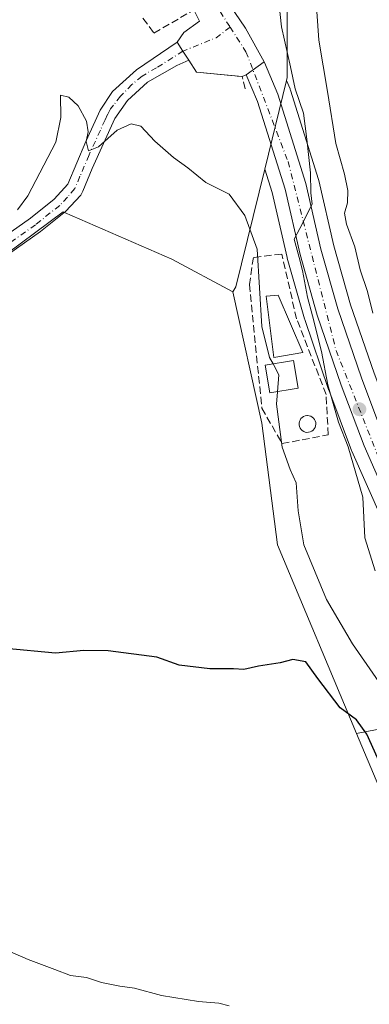
# Model space of a CAD drawing. Units: metres. Extents: x 597117 to 600561, y 4736043 to 4738418.
# Drawn here: x 598290 to 598368, y 4736598 to 4736820 of the extents above; entities that cross this region are included whole.
import ezdxf

# ---------------------------------------------------------------- set-up
doc = ezdxf.new("R2010")
doc.units = ezdxf.units.M
doc.header["$MEASUREMENT"] = 0
doc.linetypes.add('DGN Style 3', pattern=[2.307223458686699, 1.648016756204785, -0.6592067024819142])
doc.linetypes.add('DGN Style 4', pattern=[2.6384748266838614, 1.318413404963828, -0.6592067024819142, 0.001648016756204785, -0.6592067024819142])
for name, color, linetype, lineweight in [('Camino Cxs', 7, 'Continuous', 0), ('Camino eje', 30, 'DGN Style 4', 13), ('Carretera de calzada única Cxs', 7, 'Continuous', 13), ('Cultivos herbáceos CxS', 92, 'Continuous', 0), ('Cultivos leñosos CxS', 92, 'Continuous', 0), ('Curva de nivel maestra', 30, 'Continuous', 30), ('Curva de nivel normal', 30, 'Continuous', 0), ('Edificación Cxs', 1, 'Continuous', 13), ('Edificación ligera Cxs', 1, 'Continuous', 0), ('Estanque Cxs', 5, 'Continuous', 0), ('Matorral CxS', 135, 'Continuous', 0), ('Muro lineal', 1, 'DGN Style 3', 13), ('Núcleo urbano CxS', 7, 'Continuous', 0), ('Obra de contención lineal', 1, 'DGN Style 3', 13), ('Punto de cota en terreno', 7, 'Continuous', 0), ('Vía urbana Cxs', 4, 'Continuous', 0), ('Vía urbana eje', 4, 'DGN Style 4', 0)]:
    doc.layers.add(name, color=color, linetype=linetype, lineweight=lineweight)

# ---------------------------------------------------------------- blocks, each defined once
blk = doc.blocks.new('*U9')
at = {"layer": 'Núcleo urbano CxS', "color": 7, "linetype": 'Continuous', "lineweight": 0}
blk.add_polyline3d([(598371.1448999997, 4736707.440300001, 439.2148000000016), (598364.4249, 4736722.690300001, 440.2453999999998), (598364.3618999999, 4736722.844500001, 440.2741999999998), (598359.2364999996, 4736736.4793, 441.7639000000054), (598359.2117, 4736736.548699999, 441.7655999999988), (598353.8317, 4736752.2687, 442.5659000000014), (598353.7846999997, 4736752.4191, 442.5902999999962), (598349.9146999996, 4736766.019099999, 442.9450999999972), (598349.8759000005, 4736766.169500001, 442.9429999999993), (598346.5225000001, 4736780.793500001, 442.9266000000061), (598344.8580999998, 4736786.085300001, 443.2568000000028), (598349.7583, 4736805.961100001, 441.4535999999935), (598350.5447000006, 4736804.094900001, 441.3350999999967), (598350.5991000002, 4736803.9561, 441.3301000000066), (598350.6419000002, 4736803.8303, 441.3276999999944), (598356.9619000005, 4736783.740300001, 440.1494999999995), (598357.0239000004, 4736783.5123, 440.1333000000013), (598360.4067000002, 4736768.796700001, 438.9884000000021), (598364.1639, 4736755.577500001, 438.4642000000022), (598369.4441000001, 4736740.183700001, 437.5334000000003)], dxfattribs=at)
blk = doc.blocks.new('*U16')
at = {"layer": 'Cultivos herbáceos CxS', "color": 92, "linetype": 'Continuous', "lineweight": 0}
blk.add_polyline3d([(598270.7400000002, 4736755.126700001, 445.2793999999994), (598299.5152000004, 4736776.4803, 445.4670000000042), (598299.8545000004, 4736776.3325, 445.5102000000043), (598323.9839000005, 4736765.8277, 446.9348999999929), (598337.6841000002, 4736758.469699999, 446.8705999999948), (598344.2182, 4736728.996099999, 447.5420000000013), (598347.7156999996, 4736701.6171, 448.5411000000022), (598365.5188999996, 4736659.1929, 450.220100000006), (598379.9171000002, 4736624.882900001, 451.8613000000041), (598413.4307000004, 4736567.7345, 453.1303999999946)], dxfattribs=at)
blk = doc.blocks.new('*U17')
at = {"layer": 'Matorral CxS', "color": 135, "linetype": 'Continuous', "lineweight": 0}
blk.add_polyline3d([(598369.4441000001, 4736740.183700001, 437.5334000000003), (598364.1639, 4736755.577500001, 438.4642000000022), (598360.4067000002, 4736768.796700001, 438.9884000000021), (598357.0239000004, 4736783.5123, 440.1333000000013), (598356.9619000005, 4736783.740300001, 440.1494999999995), (598350.6419000002, 4736803.8303, 441.3276999999944), (598350.5991000002, 4736803.9561, 441.3301000000066), (598350.5447000006, 4736804.094900001, 441.3350999999967), (598349.7583, 4736805.961100001, 441.4535999999935), (598349.9244999997, 4736806.635299999, 441.3564999999944), (598349.9244999997, 4736820.8157, 439.9968999999983)], dxfattribs=at)
blk = doc.blocks.new('5PATER')
at = {"layer": 'Cultivos leñosos CxS', "linetype": 'Continuous', "lineweight": 0}
h = blk.add_hatch(color=51, dxfattribs=at)
edge = h.paths.add_edge_path()
edge.add_ellipse((0, 0), major_axis=(-0.1095731443231308, -0.1110710700762829), ratio=0.9994222409660322, start_angle=0, end_angle=360)
blk = doc.blocks.new('*U28')
at = {"layer": 'Vía urbana Cxs', "color": 4, "linetype": 'Continuous', "lineweight": 0}
for points in [[(598325.0329999998, 4737022.1117, 436.2210000000051), (598325.7699999996, 4737020.4659, 437.1674999999959), (598326.5039999997, 4737018.826900001, 438.3984000000055), (598326.7801000001, 4737018.210100001, 438.9360000000015), (598317.2100999998, 4737001.8101, 439.8917999999976), (598310.3701, 4736991.2401, 440.0571000000054), (598300.8901000004, 4736975.4901, 439.5991000000067), (598311.9801000003, 4736968.450099999, 440.4403000000021), (598314.6201, 4736966.9301, 439.0369999999967), (598313.4901000002, 4736964.050100001, 438.0519000000059), (598330.7100999998, 4736958.8201, 440.4453999999969), (598330.5500999996, 4736958.190099999, 440.2026999999944), (598341.9700999996, 4736956.8301, 440.921199999997), (598354.5500999996, 4736956.0601, 439.4627000000037), (598363.2600999996, 4736954.9001, 439.2568000000028), (598363.0453000005, 4736951.820699999, 437.4235000000045), (598361.4600999998, 4736952.460100001, 437.6716000000015), (598361.2117999997, 4736951.2357, 437.622199999998), (598360.9634999996, 4736950.011299999, 437.6005000000005), (598361.0500999996, 4736948.9101, 437.5378999999957), (598361.4360999997, 4736948.753900001, 437.445000000007), (598360.8601000002, 4736947.3301, 437.668399999995), (598348.7801000001, 4736948.7601, 437.5722999999998), (598348.5674999999, 4736943.137700001, 440.3300000000018), (598348.4071000004, 4736938.898700001, 441.5464999999967), (598348.4068999998, 4736938.891100001, 441.548299999995), (598348.3205000004, 4736936.610500001, 441.539300000004), (598348.3202999998, 4736936.602700001, 441.536500000002), (598348.1201, 4736931.3101, 439.3855999999942), (598348.1001000004, 4736930.450099999, 438.9554999999964), (598347.3015000002, 4736929.075300001, 437.9557999999961), (598346.2849000003, 4736928.4977, 438.0375000000058), (598345.2675000001, 4736927.919500001, 438.1149000000005), (598345.9638, 4736919.504899999, 437.9002999999939), (598347.9480999997, 4736904.225099999, 437.7406000000047), (598350.7923999997, 4736891.5251, 439.8659999999945), (598345.8975999998, 4736891.3267, 441.1735000000045), (598344.7301000003, 4736896.920100001, 441.8460000000051), (598341.9700999996, 4736908.440099999, 440.0253999999986), (598340.9801000003, 4736915.970100001, 441.6033000000025), (598338.8101000005, 4736926.690099999, 442.5234000000055), (598330.8101000005, 4736925.800100001, 442.2930000000051), (598321.0201000003, 4736923.7301, 439.7743999999948), (598314.7560000002, 4736923.092, 440.5069999999978), (598307.5701000001, 4736922.360099999, 441.7354999999953), (598307.9401000004, 4736911.890100001, 440.8224000000046), (598314.9401000004, 4736907.800100001, 441.0307999999932), (598321.1700999998, 4736908.210100001, 443.7369000000036), (598321.4581000004, 4736904.9147, 443.8748999999953), (598321.6131999996, 4736903.1404, 443.8739999999962), (598316.6595999999, 4736902.499199999, 442.6404999999941), (598316.3701, 4736903.4101, 442.4918000000035), (598307.4600999998, 4736904.850099999, 443.5988000000071), (598304.9401000004, 4736910.130100001, 440.9412000000011), (598303.1672999999, 4736913.816299999, 439.4894000000059), (598298.9340000004, 4736918.711100001, 438.9386999999988), (598295.8913000004, 4736920.4309, 438.9002000000037), (598294.4360999997, 4736920.960100001, 438.8839000000008), (598291.5256000003, 4736920.695499999, 438.8197999999975), (598289.0120999999, 4736919.3726, 438.7452999999951), (598287.2922999999, 4736917.917400001, 438.7584999999963), (598287.0277000006, 4736913.684, 438.968200000003), (598287.0277000006, 4736909.318399999, 439.1662000000069), (598287.8214999996, 4736902.836100001, 439.7975000000006), (598288.8798000002, 4736895.4277, 440.9783000000025), (598289.6736000003, 4736890.1361, 440.7271000000038), (598290.8641999997, 4736887.4902, 440.4622999999993), (598294.7006000001, 4736886.167300001, 440.8778000000021), (598306.0778000001, 4736886.4319, 441.991200000004), (598306.6047999999, 4736890.5844, 444.2611999999936), (598308.8501000004, 4736890.610099999, 444.6517000000022), (598309.7301000003, 4736887.1601, 443.5598999999929), (598311.1001000004, 4736881.720100001, 444.5442999999942), (598311.3864000002, 4736881.771000001, 444.6442999999999), (598311.7801000001, 4736879.7301, 445.8003000000026), (598305.4901000002, 4736878.770099999, 445.6628999999957), (598296.7801000001, 4736876.210100001, 443.6230999999971), (598298.5701000001, 4736870.130100001, 444.3294000000024), (598302.5701000001, 4736864.6801, 444.1092000000062), (598306.3422999998, 4736860.899499999, 441.9351000000024), (598311.6339999996, 4736855.872400001, 441.7636000000057), (598316.3964999998, 4736856.137, 441.8151000000071), (598322.8788000002, 4736857.195400001, 441.9018999999971), (598326.9798999997, 4736857.3277, 441.8414000000049), (598330.2872000001, 4736856.269300001, 442.2256999999955), (598332.6683999998, 4736850.8453, 442.4103000000032), (598335.0497000003, 4736831.001599999, 443.898199999996), (598334.7885999996, 4736826.033, 443.1913000000059), (598335.7301000003, 4736824.840100001, 443.1616999999969), (598340.5301000001, 4736817.7301, 443.2529000000068), (598344.7000000002, 4736810.195, 442.5978000000032), (598340.6952999998, 4736807.2555, 442.9663), (598339.7600999996, 4736806.860099999, 443.1301999999997), (598329.5000999998, 4736807.850099999, 443.5617999999959), (598327.8151000004, 4736810.561100001, 443.2488000000012), (598326.4792999999, 4736812.590299999, 443.1585999999952), (598325.1435000002, 4736814.619700001, 443.334799999997), (598326.7021000005, 4736816.780200001, 443.1358999999939), (598330.1946, 4736819.3202, 442.9210000000021), (598328.9327999996, 4736821.880100001, 443.215200000006), (598326.6052000001, 4736825.8814, 445.2204999999958), (598327.3601000002, 4736826.370100001, 444.7315999999992), (598320.7600999996, 4736836.5701, 444.0506000000024), (598311.8300999999, 4736830.790100001, 445.0139999999956), (598310.7301000003, 4736832.890100001, 443.8304000000062), (598295.1355999997, 4736824.0911, 444.1646000000038), (598292.6583000004, 4736828.817500001, 444.5344999999944), (598308.8022999996, 4736836.5781, 443.129700000005), (598315.8958999999, 4736839.410700001, 442.6230000000069), (598316.1075999998, 4736840.3632, 442.5096999999951), (598315.6842999998, 4736842.374, 442.2550999999949), (598312.9326, 4736846.3957, 442.1107000000048), (598311.1333999997, 4736848.194900001, 442.0681999999942), (598309.5459000003, 4736848.724099999, 442.0849000000017), (598307.2176000001, 4736848.6182, 442.1714000000065), (598303.1401000004, 4736847.4101, 442.6137000000017), (598296.4901000002, 4736844.440099999, 443.9358000000066), (598294.9172, 4736849.331700001, 443.9689000000071), (598292.9401000004, 4736855.4801, 444.0032999999967), (598298.3601000002, 4736857.220100001, 442.7902000000031), (598295.8400999998, 4736860.5101, 442.4897000000056), (598291.9886999996, 4736868.241699999, 442.881899999993), (598290.7980000004, 4736874.0626, 441.9217999999965), (598286.4324000003, 4736880.280300001, 440.6802000000025), (598283.1250999998, 4736882.529300001, 440.5584999999992), (598279.0241, 4736884.6459, 440.5372000000062), (598275.5844999999, 4736884.910499999, 440.8043000000035), (598267.9700999996, 4736885.0801, 443.0388999999996), (598261.8501000004, 4736883.4101, 443.1671000000061), (598262.7301000003, 4736879.6501, 444.542300000001), (598254.1700999998, 4736876.6801, 445.6518999999971), (598241.2600999996, 4736873.640100001, 447.4006999999983), (598237.1401000004, 4736892.6801, 443.3932000000059), (598224.3701, 4736889.800100001, 444.3635999999969), (598225.1401000004, 4736885.8201, 445.521900000007), (598223.4600999998, 4736885.0801, 444.6293000000006), (598218.0500999996, 4736901.090100001, 441.3153000000021), (598193.9700999996, 4736893.7301, 440.9725000000035), (598180.7975000005, 4736889.545, 438.3626999999979), (598179.4301000005, 4736893.920100001, 437.7263999999996), (598196.6401000004, 4736900.7601, 439.8864000000031), (598202.6001000004, 4736902.850099999, 441.0599999999977), (598202.7801000001, 4736902.360099999, 440.8735000000015), (598222.7301000003, 4736909.5701, 440.9845999999961), (598227.7301000003, 4736911.1601, 439.2982000000048), (598225.7701000003, 4736919.720100001, 439.8050999999978), (598224.7301000003, 4736924.210100001, 438.9904999999999), (598223.3290999997, 4736926.5825, 437.8601000000053), (598217.2437000005, 4736929.7575, 436.6156999999948), (598213.1426999997, 4736930.551200001, 436.4958000000043), (598205.0555999996, 4736928.394200001, 441.5314000000071), (598200.3400999998, 4736941.0801, 437.4441999999981), (598198.1013000002, 4736942.953299999, 436.3788999999961), (598198.0614999998, 4736942.9867, 436.3850999999996), (598198.3687000005, 4736943.688899999, 436.5117999999929), (598198.9874999998, 4736945.1033, 436.7440000000061), (598205.4697000004, 4736941.928300001, 437.4003999999986), (598210.6290999996, 4736939.5471, 437.1949000000022), (598214.9948000005, 4736938.3565, 436.9116000000067), (598219.8896000005, 4736941.134600001, 437.5614999999962), (598220.8156000003, 4736944.4419, 437.8175999999949), (598220.2100999998, 4736949.890100001, 438.1670000000013), (598218.3000999996, 4736954.440099999, 437.2036999999983), (598217.1113999998, 4736959.523200001, 435.3601000000053), (598213.0104, 4736972.3555, 434.7881999999955), (598210.7614000002, 4736976.059699999, 434.6248000000051), (598194.0926000001, 4736971.9586, 435.0589000000036), (598154.8019000003, 4736960.449200001, 434.2023999999947), (598152.8778999997, 4736959.933599999, 434.2167999999947), (598151.8201000001, 4736959.6501, 434.2149000000064), (598151.5800000001, 4736960.651699999, 434.1579999999958), (598151.1801000005, 4736962.3201, 434.0684000000037), (598152.4206999998, 4736964.1534, 433.9867999999988), (598199.1196999997, 4736977.118000001, 434.357999999993), (598205.1601, 4736978.2401, 434.4186000000045), (598207.5950999996, 4736979.0801, 434.4569000000047), (598210.0301000001, 4736979.920100001, 434.4948000000004), (598217.9051999999, 4736983.732600001, 434.5059999999939), (598231.3990000002, 4736988.627400001, 434.7382999999973), (598242.9084000001, 4736990.2149, 435.3928000000015), (598249.9198000003, 4736990.479499999, 435.8763999999938), (598258.3865, 4736989.288899999, 436.6074999999983), (598266.5886000004, 4736987.039899999, 435.4049999999989), (598277.1720000004, 4736983.203400001, 435.540599999993), (598284.8448999999, 4736980.0284, 435.6582999999956), (598289.3427999998, 4736978.308599999, 435.778999999995), (598295.0313999997, 4736978.970100001, 436.0103999999993), (598304.8210000005, 4736995.374299999, 435.4738000000071), (598318.7116, 4737016.540999999, 435.008600000001), (598321.6221000003, 4737020.9066, 435.2164000000049), (598324.4200999998, 4737023.4801, 436.6089000000065)], [(598285.0433, 4736974.494200001, 436.1088000000018), (598266.1255999999, 4736982.431700001, 435.6407000000036), (598264.6901000004, 4736978.520099999, 438.4814000000042), (598256.1601, 4736978.3201, 441.2709000000032), (598255.9901000002, 4736984.630100001, 437.8644999999961), (598241.7301000003, 4736984.2601, 439.2290000000066), (598228.9516000003, 4736982.563999999, 435.1401999999944), (598222.4692000002, 4736980.7119, 434.7149999999965), (598219.6911000004, 4736979.124399999, 434.692200000005), (598218.1036, 4736977.272299999, 434.6837999999989), (598218.1036, 4736974.097300001, 434.7845999999991), (598222.1001000004, 4736956.7601, 437.5078000000067), (598226.6201, 4736947.1601, 438.7394999999961), (598227.1401000004, 4736942.920100001, 439.9253999999929), (598231.0100999996, 4736924.850099999, 439.8570999999939), (598243.6901000004, 4736924.770099999, 442.3543999999966), (598253.3000999996, 4736926.440099999, 441.4977999999974), (598258.8494999995, 4736925.810799999, 438.1716000000015), (598267.9776999997, 4736924.752400001, 438.1946000000025), (598274.9890999999, 4736922.768100001, 438.6622999999963), (598278.4287, 4736922.503500001, 438.5678999999946), (598281.4715, 4736924.223300001, 438.4858999999997), (598290.8641999997, 4736965.3661, 436.4343999999983), (598290.2027000004, 4736968.8057, 436.287599999996), (598288.4829000002, 4736972.377499999, 436.0644999999931)], [(598301.1001000004, 4736964.210100001, 438.2940999999992), (598300.0100999996, 4736961.4901, 439.9878000000026), (598297.8901000004, 4736961.970100001, 439.4094000000041), (598293.6901000004, 4736950.210100001, 439.4180999999954), (598294.9801000003, 4736949.600099999, 440.4003999999986), (598293.0500999996, 4736946.840100001, 438.5427000000054), (598291.8601000002, 4736925.800100001, 439.1925000000047), (598306.5701000001, 4736925.6501, 444.0880999999936), (598327.1001000004, 4736928.950099999, 440.0461000000069), (598327.3000999996, 4736927.8101, 439.8959999999934), (598333.7301000003, 4736928.610099999, 443.3144999999931), (598341.4600999998, 4736929.640100001, 440.8267999999953), (598341.4200999998, 4736930.6601, 441.328999999998), (598341.1401000004, 4736938.6801, 441.3717999999935), (598340.1801000005, 4736945.6501, 438.5031000000017), (598338.5301000001, 4736947.8101, 438.3154000000068), (598318.8501000004, 4736955.4901, 438.9579999999987), (598305.8201000001, 4736959.6501, 441.2453999999998), (598306.5301000001, 4736961.970100001, 438.5739999999933)], [(598233.4001000002, 4736917.2601, 439.6714000000065), (598238.6300999997, 4736893.450099999, 442.8301000000066), (598238.7676999997, 4736893.4692, 442.7914000000019), (598246.4140999997, 4736890.885700001, 440.9894999999961), (598263.2152000006, 4736890.885700001, 441.0421999999963), (598262.5201000003, 4736892.9901, 441.1472000000067), (598263.1001000004, 4736897.630100001, 440.8199000000022), (598267.2651000004, 4736898.093900001, 441.0932999999932), (598268.6391000003, 4736895.7805, 440.9033999999957), (598277.6349999999, 4736895.3836, 440.6352000000043), (598282.9266999997, 4736896.045100001, 439.9685999999929), (598281.4715, 4736909.935699999, 439.3723000000027), (598278.5609999998, 4736915.3597, 439.3015000000014), (598274.8569, 4736917.873299999, 440.485799999995), (598268.0500999996, 4736915.3201, 441.7746999999945), (598257.4001000002, 4736912.420100001, 443.5335999999952), (598256.4301000005, 4736912.420100001, 443.8445000000065), (598253.9200999998, 4736921.3201, 441.3702999999951), (598253.9200999998, 4736922.4801, 440.8631000000024), (598245.0201000003, 4736921.520099999, 441.9431999999942)], [(598320.6299000002, 4736849.390100001, 442.9527999999991), (598320.233, 4736847.273499999, 443.1196999999956), (598321.2912999997, 4736843.833900001, 442.7986999999994), (598323.9371999997, 4736841.0557, 443.2642999999953), (598326.0537999999, 4736838.145300001, 443.6419000000024), (598327.5089999996, 4736836.028700001, 443.5295999999944), (598328.4351000005, 4736834.705700001, 443.2976000000053), (598328.9643000001, 4736833.250499999, 443.1128999999929), (598331.0102000004, 4736830.8101, 443.0822999999946), (598331.3454999998, 4736835.896400001, 443.1490999999951), (598330.4194999998, 4736846.082800001, 443.5430000000051), (598328.8320000004, 4736849.787000001, 443.2234999999928), (598326.3184000002, 4736851.1099, 442.929999999993), (598323.8049, 4736851.2422, 442.9361999999965)]]:
    blk.add_polyline3d(points, close=True, dxfattribs=at)

msp = doc.modelspace()

# ---------------------------------------------------------------- linework, layer by layer
at = {"layer": 'Camino Cxs', "color": 7, "linetype": 'Continuous', "lineweight": 0, "extrusion": (0.8352803604194313, 0.549824220614223, 0.000214297800113745), "elevation": 3104184.74298697, "flags": 128}
msp.add_lwpolyline([(3627594.650380276, -221.8851666636385), (3627592.22075208, -222.0613666676862), (3627589.791400906, -221.971166665609)], dxfattribs=at)
at = {"layer": 'Camino Cxs', "color": 7, "linetype": 'Continuous', "lineweight": 0}
for points in [[(598037.4501, 4736587.890100001, 454.2544000000053), (598055.1001000004, 4736601.0701, 452.1291999999958), (598077.1101000002, 4736617.550100001, 450.1888999999938), (598101.1401000004, 4736635.4901, 448.9373999999953), (598135.2100999998, 4736660.5601, 448.2584999999963), (598190.7801000001, 4736700.450099999, 448.7118999999948), (598212.1201, 4736716.290100001, 447.8467999999993), (598224.2100999998, 4736725.130100001, 447.295299999998), (598244.8901000004, 4736740.550100001, 446.1441999999952), (598258.3201000001, 4736749.9101, 445.5804999999964), (598259.0900999998, 4736750.440099999, 445.5561000000016), (598274.1601, 4736762.350099999, 445.5730999999942), (598275.9901000002, 4736763.6501, 445.4293999999937), (598292.1901000004, 4736775.0701, 445.3273000000045), (598297.4901000002, 4736779.3101, 445.360799999995), (598300.5601000005, 4736782.700099999, 445.2801000000036), (598304.6401000004, 4736792.280099999, 445.0859000000055), (598306.7600999996, 4736796.870100001, 444.9352000000072), (598307.8800999997, 4736799.280099999, 444.8821999999927), (598310.6101000002, 4736803.4801, 444.8117999999959), (598316.0201000003, 4736808.380100001, 444.6059999999998), (598325.1435000002, 4736814.619700001, 443.334799999997)], [(598275.9901000002, 4736763.6501, 445.4293999999937), (598292.1901000004, 4736775.0701, 445.3273000000045), (598297.4901000002, 4736779.3101, 445.360799999995), (598300.5601000005, 4736782.700099999, 445.2801000000036), (598304.6401000004, 4736792.280099999, 445.0859000000055), (598306.7600999996, 4736796.870100001, 444.9352000000072), (598307.8800999997, 4736799.280099999, 444.8821999999927), (598310.6101000002, 4736803.4801, 444.8117999999959), (598316.0201000003, 4736808.380100001, 444.6059999999998), (598325.1435000002, 4736814.619700001, 443.334799999997), (598326.4792999999, 4736812.590299999, 443.1585999999952), (598327.8151000004, 4736810.561100001, 443.2488000000012), (598325.0601000005, 4736809.3301, 443.5605000000069), (598318.5401, 4736805.5701, 444.2887999999948), (598314.0301000001, 4736801.520099999, 444.6092000000062), (598311.1801000005, 4736797.4101, 444.8217000000004), (598306.1001000004, 4736786.210100001, 445.2529000000068), (598303.9801000003, 4736781.090100001, 445.8965000000026), (598303.5000999998, 4736780.200099999, 446.1877999999998), (598300.0601000005, 4736776.530099999, 446.4758000000002), (598294.4600999998, 4736772.050100001, 446.0313000000024), (598276.4200999998, 4736759.3301, 445.5837999999931)], [(598327.8151000004, 4736810.561100001, 443.2488000000012), (598325.0601000005, 4736809.3301, 443.5605000000069), (598318.5401, 4736805.5701, 444.2887999999948), (598314.0301000001, 4736801.520099999, 444.6092000000062), (598311.1801000005, 4736797.4101, 444.8217000000004), (598306.1001000004, 4736786.210100001, 445.2529000000068), (598303.9801000003, 4736781.090100001, 445.8965000000026), (598303.5000999998, 4736780.200099999, 446.1877999999998), (598300.0601000005, 4736776.530099999, 446.4758000000002), (598294.4600999998, 4736772.050100001, 446.0313000000024), (598276.4200999998, 4736759.3301, 445.5837999999931), (598261.3400999998, 4736747.4101, 445.9107999999979), (598247.1001000004, 4736737.4901, 446.5316000000021), (598237.5817, 4736730.7807, 446.9496999999974), (598233.6700999998, 4736727.8101, 447.1735999999946), (598226.4501, 4736722.100099999, 447.6143000000012), (598214.3601000002, 4736713.2601, 448.2121999999945), (598192.9700999996, 4736697.390100001, 449.2498999999953), (598133.3701, 4736654.590100001, 449.5516000000061), (598108.6101000002, 4736636.300100001, 449.4731000000029), (598099.3701, 4736629.470100001, 449.6937000000034), (598075.3800999997, 4736611.540100001, 450.8222999999998), (598057.3601000002, 4736598.050100001, 452.4870999999985)]]:
    msp.add_polyline3d(points, dxfattribs=at)
at = {"layer": 'Camino eje', "color": 30, "linetype": 'DGN Style 4', "lineweight": 13}
msp.add_polyline3d([(598326.4792999999, 4736812.590299999, 443.1585999999952), (598320.5401, 4736808.8551, 444.0246000000043), (598317.2801000001, 4736806.975099999, 444.4226000000053), (598314.9924999997, 4736805.0601, 444.6235000000015), (598312.4250999996, 4736802.4551, 444.6646999999939), (598310.8645000001, 4736800.472300001, 444.7727000000014), (598310.1848999998, 4736799.581900001, 444.8092000000034), (598309.5301000001, 4736798.345100001, 444.841499999995), (598308.9700999996, 4736797.140100001, 444.8751000000047), (598307.9101, 4736794.845100001, 444.9652999999962), (598305.3701, 4736789.245100001, 445.1401000000042), (598303.3300999999, 4736784.4551, 445.3083999999944), (598302.1501000002, 4736781.672499999, 445.6149000000005), (598300.4951, 4736779.755100001, 445.9155000000028), (598298.7751000002, 4736777.920100001, 445.8249000000069), (598293.3251, 4736773.5601, 445.6211999999941), (598285.2251000004, 4736767.850099999, 445.3994999999995)], dxfattribs=at)
at = {"layer": 'Carretera de calzada única Cxs', "color": 7, "linetype": 'Continuous', "lineweight": 13, "extrusion": (0.05963496572384924, 0.04377281237759553, 0.997260052222925), "elevation": 243467.1547147054, "flags": 128}
msp.add_lwpolyline([(3464497.893572385, -3276176.559594476), (3464497.893572385, -3276181.540967238)], dxfattribs=at)
at = {"layer": 'Carretera de calzada única Cxs', "color": 7, "linetype": 'Continuous', "lineweight": 13}
for points in [[(598373.8902000004, 4736708.6501, 438.7163), (598367.1700999998, 4736723.9001, 439.273199999996), (598362.0500999996, 4736737.520099999, 440.0427000000054), (598356.6700999998, 4736753.2401, 442.8923000000068), (598352.8000999996, 4736766.840100001, 441.9174999999959), (598349.4200999998, 4736781.5801, 441.9364999999962), (598343.2301000003, 4736801.2601, 442.8641999999964), (598340.6952999998, 4736807.2555, 442.9663), (598344.7000000002, 4736810.195, 442.5978000000032), (598344.7801000001, 4736810.050100001, 442.5923999999941), (598347.7801000001, 4736802.9301, 442.2106000000058), (598354.1001000004, 4736782.840100001, 440.5380000000005), (598357.5000999998, 4736768.050100001, 439.8187000000034), (598361.3000999996, 4736754.6801, 440.1625000000058), (598366.6201, 4736739.170100001, 438.1245999999956), (598371.6601, 4736725.7301, 437.4429999999993)], [(598344.7000000002, 4736810.195, 442.5978000000032), (598344.7801000001, 4736810.050100001, 442.5923999999941), (598347.7801000001, 4736802.9301, 442.2106000000058), (598354.1001000004, 4736782.840100001, 440.5380000000005), (598357.5000999998, 4736768.050100001, 439.8187000000034), (598361.3000999996, 4736754.6801, 440.1625000000058), (598366.6201, 4736739.170100001, 438.1245999999956), (598371.6601, 4736725.7301, 437.4429999999993), (598378.2100999998, 4736710.840100001, 436.2488000000012), (598392.2100999998, 4736686.6801, 435.0342999999993), (598399.0502000004, 4736675.970100001, 434.2014000000054), (598417.5301000001, 4736654.840100001, 433.2998999999982), (598439.0500999996, 4736629.970100001, 431.1806999999972), (598456.7301000003, 4736607.970100001, 428.6570000000065), (598464.0100999996, 4736595.4101, 427.0160999999935)], [(598459.8002000004, 4736593.0101, 428.6723999999958), (598452.7301000003, 4736605.220100001, 429.4354000000022), (598435.3201000001, 4736626.860099999, 431.7194000000018), (598413.8701, 4736651.670100001, 434.1201000000001), (598395.1700999998, 4736673.0601, 435.5813999999955), (598388.0701000001, 4736684.170100001, 437.5146999999997), (598373.8902000004, 4736708.6501, 438.7163), (598367.1700999998, 4736723.9001, 439.273199999996), (598362.0500999996, 4736737.520099999, 440.0427000000054), (598356.6700999998, 4736753.2401, 442.8923000000068), (598352.8000999996, 4736766.840100001, 441.9174999999959), (598349.4200999998, 4736781.5801, 441.9364999999962), (598343.2301000003, 4736801.2601, 442.8641999999964), (598340.6952999998, 4736807.2555, 442.9663)]]:
    msp.add_polyline3d(points, dxfattribs=at)
at = {"layer": 'Cultivos herbáceos CxS', "color": 92, "linetype": 'Continuous', "lineweight": 0}
for points in [[(598210.0585000003, 4736867.8661, 440.0443999999989), (598221.4108999996, 4736789.647100001, 443.2370999999985), (598221.6580999997, 4736787.9453, 443.3350999999967), (598244.2191000005, 4736797.6117, 443.2056000000011), (598259.9287999999, 4736761.0339, 444.7820999999968), (598263.8507000003, 4736751.9023, 445.3273000000045), (598264.4654999999, 4736750.470699999, 445.4257999999973), (598270.7400000002, 4736755.126700001, 445.2793999999994), (598299.5152000004, 4736776.4803, 445.4670000000042), (598299.8545000004, 4736776.3325, 445.5102000000043), (598323.9839000005, 4736765.8277, 446.9348999999929), (598337.6841000002, 4736758.469699999, 446.8705999999948)], [(598337.6841000002, 4736758.469699999, 446.8705999999948), (598344.2182, 4736728.996099999, 447.5420000000013), (598347.7156999996, 4736701.6171, 448.5411000000022), (598365.5188999996, 4736659.1929, 450.220100000006)], [(598365.5188999996, 4736659.1929, 450.220100000006), (598379.9171000002, 4736624.882900001, 451.8613000000041), (598413.4307000004, 4736567.7345, 453.1303999999946)]]:
    msp.add_polyline3d(points, dxfattribs=at)
at = {"layer": 'Curva de nivel maestra', "color": 30, "linetype": 'Continuous', "lineweight": 30, "elevation": 450, "flags": 128}
msp.add_lwpolyline([(598407.8700000001, 4736593.300100001), (598386.9800000006, 4736624.100099999), (598381.7999999998, 4736631.530099999), (598372.6200000001, 4736648.440099999), (598367.8099999996, 4736659.0801), (598365.4699999997, 4736662.300100001), (598361.8399999999, 4736664.9801), (598356.7699999996, 4736671.550100001), (598354.1100000005, 4736675.3201), (598351.2000000002, 4736675.8201), (598348.29, 4736675.130100001), (598343.4500000002, 4736674.350099999), (598340.1799999997, 4736673.630100001), (598337.7999999998, 4736673.790100001), (598332.5499999998, 4736673.780099999), (598325.6299999999, 4736674.5701), (598320.6299999999, 4736676.340100001), (598309.6299999999, 4736677.8301), (598304.1900000004, 4736677.850099999), (598297.7999999998, 4736677.2401), (598286.6799999997, 4736678.300100001)], dxfattribs=at)
at = {"layer": 'Curva de nivel normal', "color": 30, "linetype": 'Continuous', "lineweight": 0, "flags": 128}
for points, elevation in [([(598346.9199999999, 4736834.040100001), (598348.5999999996, 4736818.0601), (598350.6699999999, 4736809.0801), (598351.7199999997, 4736804.100099999), (598353.5800000001, 4736798.610099999), (598354.3200000003, 4736792.8301), (598355.1399999997, 4736785.200099999), (598355.2100000001, 4736780.710100001), (598355.5300000003, 4736778.190099999), (598352.7400000002, 4736772.7501), (598351.4800000006, 4736770.290100001), (598352.5700000003, 4736766.2301), (598353.3399999999, 4736763.270099999), (598354.4600000001, 4736757.270099999), (598355.6200000001, 4736753.090100001), (598357.5999999996, 4736745.050100001), (598359.0700000003, 4736737.620100001), (598361.4400000004, 4736729.210100001), (598363.6100000005, 4736723.640100001), (598366.8899999997, 4736712.340100001), (598367.3899999997, 4736703.170100001), (598369.6799999997, 4736695.800100001)], 440), ([(598369.1299999999, 4736753.710100001), (598367.9500000002, 4736758.5601), (598366.2699999996, 4736763.4301), (598365.1200000001, 4736768.590100001), (598363.2199999997, 4736773.690099999), (598362.7800000003, 4736776.1601), (598363.4500000002, 4736778.470100001), (598363.5499999998, 4736781.2401), (598362.7800000003, 4736784.940099999), (598360.8600000005, 4736791.790100001), (598358.9900000002, 4736803.4901), (598356.9900000002, 4736815.050100001), (598355.7400000002, 4736833.4101)], 435), ([(598289.2699999996, 4736776.890100001), (598291.6200000001, 4736780.090100001), (598297.9000000004, 4736792.140100001), (598299.04, 4736797.640100001), (598298.9600000001, 4736802.700099999), (598300.8499999996, 4736802.210100001), (598302.9400000004, 4736800.3201), (598304.7800000003, 4736796.850099999), (598305.1600000003, 4736794.440099999), (598304.7100000001, 4736792.280099999), (598305.2199999997, 4736790.1801), (598307.4800000006, 4736791.040100001), (598311.7000000002, 4736794.800100001), (598314.7999999998, 4736796.2601), (598317.04, 4736795.690099999), (598320.1600000003, 4736792.360099999), (598324.3200000003, 4736788.640100001), (598327.5800000001, 4736786.380100001), (598331.5800000001, 4736783.040100001), (598336.8700000001, 4736780.460100001), (598340.3600000005, 4736775.6601), (598343.1900000004, 4736768.110099999), (598344.2199999997, 4736750.6801), (598345.9600000001, 4736743.7501), (598346.7182999998, 4736742.299799999)], 445), ([(598347.7134999996, 4736736.0285), (598348.0199999996, 4736739.8101), (598346.7182999998, 4736742.299799999)], 445), ([(598421.0599999996, 4736588.880100001), (598402.1500000004, 4736619.960100001), (598391.75, 4736635.6801), (598384.54, 4736648.670100001), (598381.9199999999, 4736654.5001), (598380.2999999998, 4736658.610099999), (598374.4000000004, 4736665.190099999), (598364.5899999999, 4736679.370100001), (598358.7599999999, 4736689.360099999), (598353.6799999997, 4736701.610099999), (598352.3399999999, 4736709.2601), (598351.8899999997, 4736715.550100001), (598350.5999999996, 4736718.520099999), (598348.7999999998, 4736723.5801), (598347.4900000002, 4736733.270099999), (598347.7134999996, 4736736.0285)], 445), ([(598287, 4736610.440099999), (598291.6500000004, 4736608.4301), (598297.7000000002, 4736606.170100001), (598301.2199999997, 4736604.840100001), (598304.7599999999, 4736604.380100001), (598308.1399999997, 4736603.280099999), (598312.29, 4736602.4001), (598315.5899999999, 4736602.0101), (598321.6299999999, 4736600.370100001), (598329.9600000001, 4736598.9801), (598334.5199999996, 4736598.5801), (598336.8399999999, 4736598.0001)], 455)]:
    msp.add_lwpolyline(points, dxfattribs=dict(at, elevation=elevation))
at = {"layer": 'Edificación Cxs', "color": 1, "linetype": 'Continuous', "lineweight": 13}
msp.add_polyline3d([(598352.3800999997, 4736736.800100001, 445.1322999999975), (598346.0301000001, 4736735.7501, 447.0911999999954), (598344.9801000003, 4736742.0101, 447.0586999999941), (598351.3400999998, 4736743.0701, 445.5013000000035), (598352.3800999997, 4736736.800100001, 445.1322999999975)], dxfattribs=at)
msp.add_3dface([(598352.3800999997, 4736736.800100001, 447.0911999999954), (598346.0301000001, 4736735.7501, 447.0911999999954), (598344.9801000003, 4736742.0101, 447.0911999999954), (598351.3400999998, 4736743.0701, 447.0911999999954)], dxfattribs=at)
at = {"layer": 'Edificación ligera Cxs', "color": 1, "linetype": 'Continuous', "lineweight": 0}
msp.add_polyline3d([(598353.3901000004, 4736744.8201, 444.798299999995), (598346.9301000005, 4736743.7601, 446.4909000000043), (598345.2100999998, 4736757.5101, 446.0233000000007), (598347.8800999997, 4736757.7301, 445.5037000000011), (598353.3901000004, 4736744.8201, 444.798299999995)], dxfattribs=at)
msp.add_3dface([(598353.3901000004, 4736744.8201, 446.4909000000043), (598346.9301000005, 4736743.7601, 446.4909000000043), (598345.2100999998, 4736757.5101, 446.4909000000043), (598347.8800999997, 4736757.7301, 446.4909000000043)], dxfattribs=at)
at = {"layer": 'Estanque Cxs', "color": 5, "linetype": 'Continuous', "lineweight": 0}
msp.add_polyline3d([(598354.7200999996, 4736726.9101, 444.0267000000022), (598354.3400999998, 4736726.9001, 444.1076999999932), (598353.9700999996, 4736726.960100001, 444.1836999999941), (598353.6201, 4736727.090100001, 444.2501000000047), (598353.3000999996, 4736727.290100001, 444.3022000000056), (598353.0301000001, 4736727.550100001, 444.3350999999967), (598352.8101000005, 4736727.860099999, 444.3475000000035), (598352.6601, 4736728.200099999, 444.3399000000064), (598352.5800999999, 4736728.5701, 444.3148999999976), (598352.5800999999, 4736728.950099999, 444.2758000000031), (598352.6501000002, 4736729.3201, 444.2296999999963), (598352.7901, 4736729.670100001, 444.1805000000023), (598353.0000999998, 4736729.9801, 444.132700000002), (598353.2701000003, 4736730.2501, 444.0886000000028), (598353.5800999999, 4736730.450099999, 444.0521000000008), (598353.9301000005, 4736730.590100001, 444.0209999999934), (598354.3000999996, 4736730.6601, 443.9951000000001), (598354.4600999998, 4736730.670100001, 443.9851000000053), (598354.8300999999, 4736730.630100001, 443.9630999999936), (598355.1901000004, 4736730.520099999, 443.9401999999973), (598355.5201000003, 4736730.340100001, 443.9150999999983), (598355.8101000005, 4736730.100099999, 443.886599999998), (598356.0401, 4736729.800100001, 443.8558000000049), (598356.2200999996, 4736729.460100001, 443.8228999999993), (598356.3201000001, 4736729.100099999, 443.7939999999944), (598356.3400999998, 4736728.720100001, 443.7722000000067), (598356.2901, 4736728.350099999, 443.7611999999936), (598356.1700999998, 4736727.9901, 443.7641000000004), (598355.9801000003, 4736727.670100001, 443.7848999999987), (598355.7301000003, 4736727.390100001, 443.8236999999936), (598355.4301000005, 4736727.1601, 443.8791000000056), (598355.0900999998, 4736727.0001, 443.9481999999989)], close=True, dxfattribs=at)
msp.add_polyline3d([(598354.7200999996, 4736726.9101, 444.0267000000022), (598354.3400999998, 4736726.9001, 444.1076999999932), (598353.9700999996, 4736726.960100001, 444.1836999999941), (598353.6201, 4736727.090100001, 444.2501000000047), (598353.3000999996, 4736727.290100001, 444.3022000000056), (598353.0301000001, 4736727.550100001, 444.3350999999967), (598352.8101000005, 4736727.860099999, 444.3475000000035), (598352.6601, 4736728.200099999, 444.3399000000064), (598352.5800999999, 4736728.5701, 444.3148999999976), (598352.5800999999, 4736728.950099999, 444.2758000000031), (598352.6501000002, 4736729.3201, 444.2296999999963), (598352.7901, 4736729.670100001, 444.1805000000023), (598353.0000999998, 4736729.9801, 444.132700000002), (598353.2701000003, 4736730.2501, 444.0886000000028), (598353.5800999999, 4736730.450099999, 444.0521000000008), (598353.9301000005, 4736730.590100001, 444.0209999999934), (598354.3000999996, 4736730.6601, 443.9951000000001), (598354.4600999998, 4736730.670100001, 443.9851000000053), (598354.8300999999, 4736730.630100001, 443.9630999999936), (598355.1901000004, 4736730.520099999, 443.9401999999973), (598355.5201000003, 4736730.340100001, 443.9150999999983), (598355.8101000005, 4736730.100099999, 443.886599999998), (598356.0401, 4736729.800100001, 443.8558000000049), (598356.2200999996, 4736729.460100001, 443.8228999999993), (598356.3201000001, 4736729.100099999, 443.7939999999944), (598356.3400999998, 4736728.720100001, 443.7722000000067), (598356.2901, 4736728.350099999, 443.7611999999936), (598356.1700999998, 4736727.9901, 443.7641000000004), (598355.9801000003, 4736727.670100001, 443.7848999999987), (598355.7301000003, 4736727.390100001, 443.8236999999936), (598355.4301000005, 4736727.1601, 443.8791000000056), (598355.0900999998, 4736727.0001, 443.9481999999989), (598354.7200999996, 4736726.9101, 444.0267000000022)], dxfattribs=at)
at = {"layer": 'Matorral CxS', "color": 135, "linetype": 'Continuous', "lineweight": 0, "extrusion": (0.1615592283085213, 0.08667270075861071, 0.9830495708211073), "elevation": 507653.9198727692, "flags": 128}
msp.add_lwpolyline([(3891193.909831935, -2719569.200683758), (3891173.645680886, -2719550.599719838), (3891172.966415951, -2719549.489759964)], dxfattribs=at)
at = {"layer": 'Matorral CxS', "color": 135, "linetype": 'Continuous', "lineweight": 0, "extrusion": (0.4207472064621629, -0.4399090724005139, 0.7933799822745753), "elevation": -1831581.535690591, "flags": 128}
msp.add_lwpolyline([(3706391.333126662, 2387896.844150358), (3706390.805522121, 2387897.427170613), (3706363.657251049, 2387919.455282486)], dxfattribs=at)
at = {"layer": 'Matorral CxS', "color": 135, "linetype": 'Continuous', "lineweight": 0}
for points in [[(598392.4965000004, 4736990.9845, 429.2768999999971), (598388.5991000002, 4736983.885299999, 429.7335000000021), (598373.1287000002, 4736949.7247, 434.7648999999947), (598366.1651, 4736941.704700001, 435.3732000000019), (598364.7521000003, 4736920.078299999, 432.965400000001), (598353.1481, 4736922.011299999, 435.6965000000055), (598351.0339000003, 4736908.606899999, 436.2483999999968), (598348.8145000003, 4736894.535300001, 437.9559000000008), (598355.2077000003, 4736885.3685, 438.0678000000044), (598355.7247000001, 4736884.6273, 438.0754000000015), (598355.6513, 4736882.8991, 438.2311000000045), (598355.4817000004, 4736878.9079, 438.4394999999931), (598355.2346999999, 4736873.091700001, 437.5913), (598355.1958999997, 4736872.1777, 437.5103999999993), (598354.4380999999, 4736854.3333, 437.0360999999976), (598350.5676999995, 4736842.086300001, 439.0035999999964), (598349.9244999997, 4736820.8157, 439.9968999999983), (598349.9244999997, 4736806.635299999, 441.3564999999944), (598349.7583, 4736805.961100001, 441.4535999999935)], [(598349.7583, 4736805.961100001, 441.4535999999935), (598350.5447000006, 4736804.094900001, 441.3350999999967), (598350.5991000002, 4736803.9561, 441.3301000000066), (598350.6419000002, 4736803.8303, 441.3276999999944), (598356.9619000005, 4736783.740300001, 440.1494999999995), (598357.0239000004, 4736783.5123, 440.1333000000013), (598360.4067000002, 4736768.796700001, 438.9884000000021), (598364.1639, 4736755.577500001, 438.4642000000022), (598369.4441000001, 4736740.183700001, 437.5334000000003), (598374.4397, 4736726.8617, 436.6051000000007), (598380.8891000003, 4736712.200300001, 435.4015999999974), (598394.7732999995, 4736688.240300001, 434.1220999999932), (598401.4568999996, 4736677.7751, 433.3822999999975), (598411.7893000003, 4736665.961100001, 431.5430000000051), (598419.7934999998, 4736656.8091, 431.3267000000051), (598441.3334999997, 4736631.915899999, 429.0479999999953), (598441.3885000005, 4736631.849300001, 429.0391999999993), (598444.0223000003, 4736628.572100001, 428.312699999995)], [(598344.8580999998, 4736786.085300001, 443.2568000000028), (598346.5225000001, 4736780.793500001, 442.9266000000061), (598349.8759000005, 4736766.169500001, 442.9429999999993), (598349.9146999996, 4736766.019099999, 442.9450999999972), (598353.7846999997, 4736752.4191, 442.5902999999962), (598353.8317, 4736752.2687, 442.5659000000014), (598359.2117, 4736736.548699999, 441.7655999999988), (598359.2364999996, 4736736.4793, 441.7639000000054), (598364.3618999999, 4736722.844500001, 440.2741999999998), (598364.4249, 4736722.690300001, 440.2453999999998), (598371.1448999997, 4736707.440300001, 439.2148000000016), (598371.2931000004, 4736707.1483, 439.199099999998), (598385.4741000002, 4736682.6665, 437.5292000000045), (598385.5422999999, 4736682.5547, 437.5157000000036), (598392.6423000004, 4736671.444700001, 437.7044000000024), (598392.8916999997, 4736671.108700001, 437.6502000000037), (598397.9188999999, 4736665.358100001, 436.4560999999958)], [(598337.6841000002, 4736758.469699999, 446.8705999999948), (598344.2182, 4736728.996099999, 447.5420000000013), (598347.7156999996, 4736701.6171, 448.5411000000022), (598365.5188999996, 4736659.1929, 450.220100000006)], [(598413.4307000004, 4736567.7345, 453.1303999999946), (598379.9171000002, 4736624.882900001, 451.8613000000041), (598365.5188999996, 4736659.1929, 450.220100000006), (598397.2178999997, 4736665.3277, 436.8110000000015), (598397.9188999999, 4736665.358100001, 436.4560999999958), (598411.6061000006, 4736649.7017, 434.8782000000065), (598433.0159, 4736624.938300001, 432.9119000000064), (598450.2489, 4736603.518300001, 430.9511999999959), (598457.1939000003, 4736591.524300001, 430.3692000000011)], [(598365.5188999996, 4736659.1929, 450.220100000006), (598379.9171000002, 4736624.882900001, 451.8613000000041), (598413.4307000004, 4736567.7345, 453.1303999999946)]]:
    msp.add_polyline3d(points, dxfattribs=at)
msp.add_polyline3d([(598397.9188999999, 4736665.358100001, 436.4560999999958), (598397.2178999997, 4736665.3277, 436.8110000000015), (598365.5188999996, 4736659.1929, 450.220100000006), (598347.7156999996, 4736701.6171, 448.5411000000022), (598344.2182, 4736728.996099999, 447.5420000000013), (598337.6841000002, 4736758.469699999, 446.8705999999948), (598338.3245000001, 4736759.584100001, 446.6671000000061), (598344.8580999998, 4736786.085300001, 443.2568000000028), (598346.5225000001, 4736780.793500001, 442.9266000000061), (598349.8759000005, 4736766.169500001, 442.9429999999993), (598349.9146999996, 4736766.019099999, 442.9450999999972), (598353.7846999997, 4736752.4191, 442.5902999999962), (598353.8317, 4736752.2687, 442.5659000000014), (598359.2117, 4736736.548699999, 441.7655999999988), (598359.2364999996, 4736736.4793, 441.7639000000054), (598364.3618999999, 4736722.844500001, 440.2741999999998), (598364.4249, 4736722.690300001, 440.2453999999998), (598371.1448999997, 4736707.440300001, 439.2148000000016), (598371.2931000004, 4736707.1483, 439.199099999998), (598385.4741000002, 4736682.6665, 437.5292000000045), (598385.5422999999, 4736682.5547, 437.5157000000036), (598392.6423000004, 4736671.444700001, 437.7044000000024), (598392.8916999997, 4736671.108700001, 437.6502000000037)], close=True, dxfattribs=at)
at = {"layer": 'Muro lineal', "color": 1, "linetype": 'DGN Style 3', "lineweight": 13}
for points in [[(598317.4901000002, 4736819.9801, 446.1385000000009), (598319.9633999999, 4736816.6413, 444.1095999999961), (598328.9327999996, 4736821.880100001, 443.215200000006), (598326.6052000001, 4736825.8814, 445.2204999999958)], [(598348.7600999996, 4736724.360099999, 446.8696999999956), (598359.1201, 4736726.360099999, 443.5222000000067), (598358.6700999998, 4736735.4001, 443.1863000000012), (598352.0201000003, 4736752.4101, 445.6150999999954), (598348.6700999998, 4736766.970100001, 444.2087999999931), (598342.3000999996, 4736766.220100001, 445.760500000004), (598341.4001000002, 4736760.1601, 446.2981), (598344.2100999998, 4736732.350099999, 447.5515000000014), (598348.7600999996, 4736724.360099999, 446.8696999999956)]]:
    msp.add_polyline3d(points, dxfattribs=at)
at = {"layer": 'Núcleo urbano CxS', "color": 7, "linetype": 'Continuous', "lineweight": 0, "extrusion": (0.02100408489974245, 0.08519509216811073, 0.9961428736320868), "elevation": 416560.1604191238, "flags": 128}
msp.add_lwpolyline([(552911.4163221165, -4723994.066434007), (552911.4163221167, -4723973.516229241)], dxfattribs=at)
msp.add_lwpolyline([(552911.4163221165, -4723994.066434007), (552911.4163221167, -4723973.516229241)], dxfattribs=at)
at = {"layer": 'Núcleo urbano CxS', "color": 7, "linetype": 'Continuous', "lineweight": 0, "extrusion": (0.1615592283085213, 0.08667270075861071, 0.9830495708211073), "elevation": 507653.9198727692, "flags": 128}
msp.add_lwpolyline([(3891193.909831935, -2719569.200683758), (3891173.645680886, -2719550.599719838), (3891172.966415951, -2719549.489759964)], dxfattribs=at)
at = {"layer": 'Núcleo urbano CxS', "color": 7, "linetype": 'Continuous', "lineweight": 0}
for points in [[(598392.4965000004, 4736990.9845, 429.2768999999971), (598388.5991000002, 4736983.885299999, 429.7335000000021), (598373.1287000002, 4736949.7247, 434.7648999999947), (598366.1651, 4736941.704700001, 435.3732000000019), (598364.7521000003, 4736920.078299999, 432.965400000001), (598353.1481, 4736922.011299999, 435.6965000000055), (598351.0339000003, 4736908.606899999, 436.2483999999968), (598348.8145000003, 4736894.535300001, 437.9559000000008), (598355.2077000003, 4736885.3685, 438.0678000000044), (598355.7247000001, 4736884.6273, 438.0754000000015), (598355.6513, 4736882.8991, 438.2311000000045), (598355.4817000004, 4736878.9079, 438.4394999999931), (598355.2346999999, 4736873.091700001, 437.5913), (598355.1958999997, 4736872.1777, 437.5103999999993), (598354.4380999999, 4736854.3333, 437.0360999999976), (598350.5676999995, 4736842.086300001, 439.0035999999964), (598349.9244999997, 4736820.8157, 439.9968999999983), (598349.9244999997, 4736806.635299999, 441.3564999999944), (598349.7583, 4736805.961100001, 441.4535999999935)], [(598210.0585000003, 4736867.8661, 440.0443999999989), (598221.4108999996, 4736789.647100001, 443.2370999999985), (598221.6580999997, 4736787.9453, 443.3350999999967), (598244.2191000005, 4736797.6117, 443.2056000000011), (598259.9287999999, 4736761.0339, 444.7820999999968), (598263.8507000003, 4736751.9023, 445.3273000000045), (598264.4654999999, 4736750.470699999, 445.4257999999973), (598270.7400000002, 4736755.126700001, 445.2793999999994), (598299.5152000004, 4736776.4803, 445.4670000000042), (598299.8545000004, 4736776.3325, 445.5102000000043), (598323.9839000005, 4736765.8277, 446.9348999999929), (598337.6841000002, 4736758.469699999, 446.8705999999948)], [(598349.9244999997, 4736820.8157, 439.9968999999983), (598349.9244999997, 4736806.635299999, 441.3564999999944), (598349.7583, 4736805.961100001, 441.4535999999935), (598344.8580999998, 4736786.085300001, 443.2568000000028), (598338.3245000001, 4736759.584100001, 446.6671000000061), (598337.6841000002, 4736758.469699999, 446.8705999999948), (598323.9839000005, 4736765.8277, 446.9348999999929), (598299.8545000004, 4736776.3325, 445.5102000000043), (598299.5152000004, 4736776.4803, 445.4670000000042), (598270.7400000002, 4736755.126700001, 445.2793999999994)], [(598349.7583, 4736805.961100001, 441.4535999999935), (598350.5447000006, 4736804.094900001, 441.3350999999967), (598350.5991000002, 4736803.9561, 441.3301000000066), (598350.6419000002, 4736803.8303, 441.3276999999944), (598356.9619000005, 4736783.740300001, 440.1494999999995), (598357.0239000004, 4736783.5123, 440.1333000000013), (598360.4067000002, 4736768.796700001, 438.9884000000021), (598364.1639, 4736755.577500001, 438.4642000000022), (598369.4441000001, 4736740.183700001, 437.5334000000003), (598374.4397, 4736726.8617, 436.6051000000007), (598380.8891000003, 4736712.200300001, 435.4015999999974), (598394.7732999995, 4736688.240300001, 434.1220999999932), (598401.4568999996, 4736677.7751, 433.3822999999975), (598411.7893000003, 4736665.961100001, 431.5430000000051), (598419.7934999998, 4736656.8091, 431.3267000000051), (598441.3334999997, 4736631.915899999, 429.0479999999953), (598441.3885000005, 4736631.849300001, 429.0391999999993), (598444.0223000003, 4736628.572100001, 428.312699999995)], [(598344.8580999998, 4736786.085300001, 443.2568000000028), (598346.5225000001, 4736780.793500001, 442.9266000000061), (598349.8759000005, 4736766.169500001, 442.9429999999993), (598349.9146999996, 4736766.019099999, 442.9450999999972), (598353.7846999997, 4736752.4191, 442.5902999999962), (598353.8317, 4736752.2687, 442.5659000000014), (598359.2117, 4736736.548699999, 441.7655999999988), (598359.2364999996, 4736736.4793, 441.7639000000054), (598364.3618999999, 4736722.844500001, 440.2741999999998), (598364.4249, 4736722.690300001, 440.2453999999998), (598371.1448999997, 4736707.440300001, 439.2148000000016), (598371.2931000004, 4736707.1483, 439.199099999998), (598385.4741000002, 4736682.6665, 437.5292000000045), (598385.5422999999, 4736682.5547, 437.5157000000036), (598392.6423000004, 4736671.444700001, 437.7044000000024), (598392.8916999997, 4736671.108700001, 437.6502000000037), (598397.9188999999, 4736665.358100001, 436.4560999999958)]]:
    msp.add_polyline3d(points, dxfattribs=at)
at = {"layer": 'Obra de contención lineal', "color": 1, "linetype": 'DGN Style 3', "lineweight": 13, "extrusion": (0.04685417725278877, 0.05065924629765389, 0.9976163224599516), "elevation": 268439.856487834, "flags": 128}
msp.add_lwpolyline([(2777025.613141915, -3874456.837236483), (2777017.40865666, -3874463.091866788), (2777014.571655382, -3874461.257213877)], dxfattribs=at)
at = {"layer": 'Vía urbana Cxs', "color": 4, "linetype": 'Continuous', "lineweight": 0, "extrusion": (0.8352803604194313, 0.549824220614223, 0.000214297800113745), "elevation": 3104184.74298697, "flags": 128}
msp.add_lwpolyline([(3627594.650380276, -221.8851666636385), (3627592.22075208, -222.0613666676862), (3627589.791400906, -221.971166665609)], dxfattribs=at)
at = {"layer": 'Vía urbana Cxs', "color": 4, "linetype": 'Continuous', "lineweight": 0, "extrusion": (-0.05151640167168191, 0.0828848457270386, 0.9952266891053551), "elevation": 362227.2495766232, "flags": 128}
msp.add_lwpolyline([(-3008661.688311746, -3689457.041511019), (-3008661.688311746, -3689460.248801933)], dxfattribs=at)
at = {"layer": 'Vía urbana Cxs', "color": 4, "linetype": 'Continuous', "lineweight": 0, "extrusion": (0.05963496572384924, 0.04377281237759553, 0.997260052222925), "elevation": 243467.1547147054, "flags": 128}
msp.add_lwpolyline([(3464497.893572385, -3276176.559594476), (3464497.893572385, -3276181.540967238)], dxfattribs=at)
at = {"layer": 'Vía urbana Cxs', "color": 4, "linetype": 'Continuous', "lineweight": 0, "extrusion": (0.0416417411083172, -0.004018062738596531, 0.9991245270582125), "elevation": 6325.864491900778, "flags": 128}
msp.add_lwpolyline([(4772376.1313444, -140484.6581801462), (4772376.1313444, -140474.3414956712)], dxfattribs=at)
at = {"layer": 'Vía urbana Cxs', "color": 4, "linetype": 'Continuous', "lineweight": 0, "extrusion": (0.1467791041642246, 0.06205780355718711, 0.9872207066296804), "elevation": 382217.07089491, "flags": 128}
msp.add_lwpolyline([(4129875.337147934, -2365035.849614637), (4129875.337147933, -2365034.821118934)], dxfattribs=at)
at = {"layer": 'Vía urbana Cxs', "color": 4, "linetype": 'Continuous', "lineweight": 0}
for points in [[(598302.5701000001, 4736864.6801, 444.1092000000062), (598306.3422999998, 4736860.899499999, 441.9351000000024), (598311.6339999996, 4736855.872400001, 441.7636000000057), (598316.3964999998, 4736856.137, 441.8151000000071), (598322.8788000002, 4736857.195400001, 441.9018999999971), (598326.9798999997, 4736857.3277, 441.8414000000049), (598330.2872000001, 4736856.269300001, 442.2256999999955), (598332.6683999998, 4736850.8453, 442.4103000000032), (598335.0497000003, 4736831.001599999, 443.898199999996), (598334.7885999996, 4736826.033, 443.1913000000059), (598335.7301000003, 4736824.840100001, 443.1616999999969), (598340.5301000001, 4736817.7301, 443.2529000000068), (598344.7000000002, 4736810.195, 442.5978000000032)], [(598325.1435000002, 4736814.619700001, 443.334799999997), (598326.7021000005, 4736816.780200001, 443.1358999999939), (598330.1946, 4736819.3202, 442.9210000000021), (598328.9327999996, 4736821.880100001, 443.215200000006)]]:
    msp.add_polyline3d(points, dxfattribs=at)
at = {"layer": 'Vía urbana eje', "color": 4, "linetype": 'DGN Style 4', "lineweight": 0, "extrusion": (0.1018570185809398, -0.115481684626696, 0.9880734427569554), "elevation": -485633.4731256699, "flags": 128}
msp.add_lwpolyline([(3582043.996918331, 3119066.063592264), (3582040.070198909, 3119066.321412348), (3582032.485877754, 3119069.041836363)], dxfattribs=at)
at = {"layer": 'Vía urbana eje', "color": 4, "linetype": 'DGN Style 4', "lineweight": 0}
for points in [[(598332.0853000004, 4736825.418299999, 442.7839999999997), (598333.1901000004, 4736823.970100001, 442.7054999999964), (598334.8000999996, 4736821.4901, 442.6640000000043), (598337.0586999999, 4736817.9977, 442.6999999999971)], [(598337.0586999999, 4736817.9977, 442.6999999999971), (598340.6401000004, 4736812.460100001, 442.873900000006), (598350.1001000004, 4736787.7601, 441.4263000000064), (598360.8901000004, 4736745.290100001, 439.8876000000019), (598372.7301000003, 4736715.5101, 437.9848999999958), (598385.5701000001, 4736692.5001, 436.4986000000063), (598401.4801000003, 4736667.800100001, 434.9663), (598426.1401000004, 4736640.590100001, 432.5831999999937), (598446.7600999996, 4736615.890100001, 429.0801000000066), (598460.6401000004, 4736596.9301, 427.5037000000011)]]:
    msp.add_polyline3d(points, dxfattribs=at)

# ---------------------------------------------------------------- block references
at = {"layer": 'Cultivos herbáceos CxS', "color": 92, "linetype": 'Continuous', "lineweight": 0}
msp.add_blockref('*U16', (0, 0), dxfattribs=at)
at = {"layer": 'Matorral CxS', "color": 135, "linetype": 'Continuous', "lineweight": 0}
msp.add_blockref('*U17', (0, 0), dxfattribs=at)
at = {"layer": 'Núcleo urbano CxS', "color": 7, "linetype": 'Continuous', "lineweight": 0}
msp.add_blockref('*U9', (0, 0), dxfattribs=at)
at = {"layer": 'Punto de cota en terreno', "color": 7, "linetype": 'Continuous', "lineweight": 0, "xscale": 10, "yscale": 10, "zscale": 10}
msp.add_blockref('5PATER', (598366.1399999997, 4736732.09, 437.3899999999995), dxfattribs=at)
at = {"layer": 'Vía urbana Cxs', "color": 4, "linetype": 'Continuous', "lineweight": 0}
msp.add_blockref('*U28', (0, 0), dxfattribs=at)

doc.saveas('drawing.dxf')
